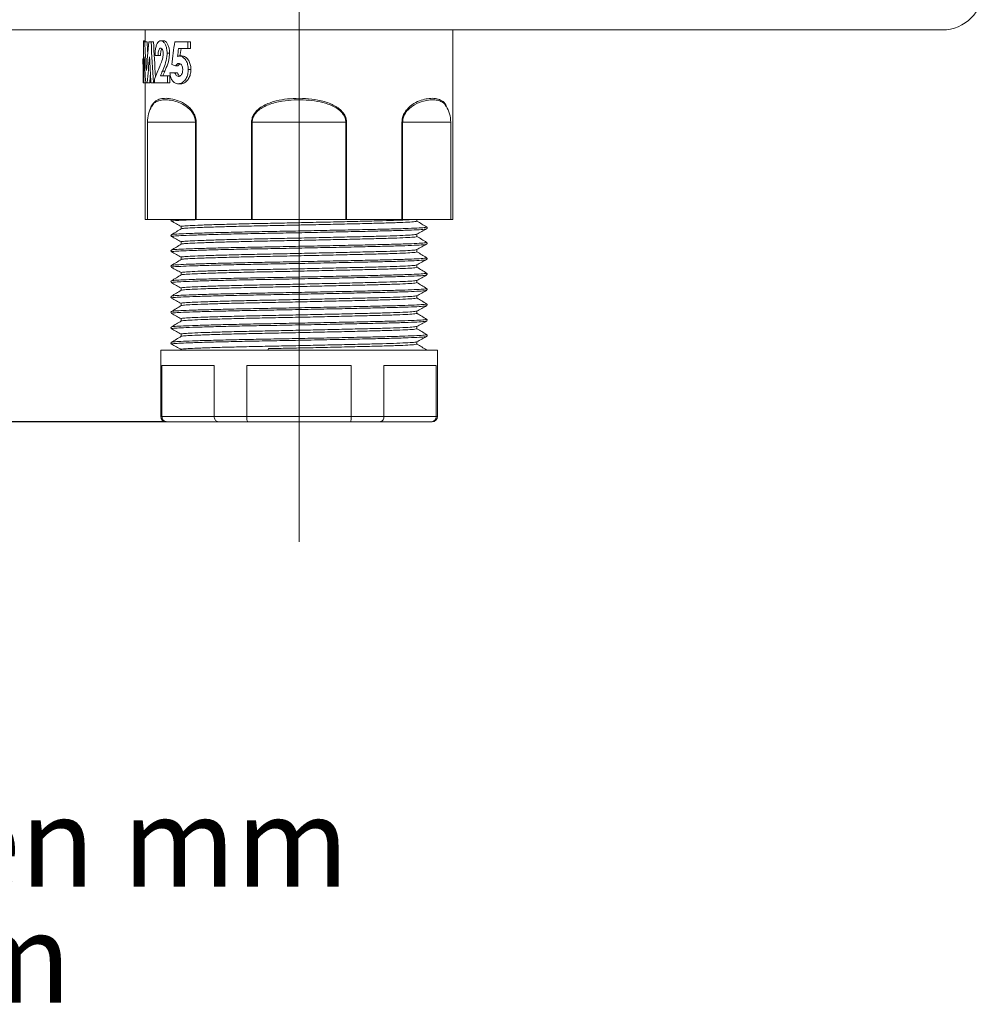
# Model space of a CAD drawing. Units: millimetres. Extents: x 15 to 494, y -328 to 220.
# Drawn here: x 109 to 203, y -328 to -232 of the extents above; entities that cross this region are included whole.
import ezdxf

# ---------------------------------------------------------------- set-up
doc = ezdxf.new("R2010")
doc.units = ezdxf.units.MM
doc.header["$PDSIZE"] = -1
doc.layers.add('COTES', color=10, linetype='Continuous')
doc.styles.add('SLDTEXTSTYLE0', font='TXT', dxfattribs={"width": 0.75})
doc.dimstyles.new('SLDDIMSTYLE0', dxfattribs={"dimtxt": 3, "dimasz": 3, "dimexe": 0, "dimexo": 0.0625, "dimgap": 0.75, "dimtad": 1, "dimtoh": 1, "dimdec": 0, "dimlfac": 2.5, "dimrnd": 1e-09, "dimzin": 12, "dimdsep": 46, "dimtxsty": 'SLDTEXTSTYLE0', "dimsah": 1, "dimcen": 0.09, "dimadec": 0, "dimazin": 0, "dimtfac": 1, "dimtofl": 0, "dimtmove": 0, "dimatfit": 3, "dimfxl": 0, "dimtolj": 1, "dimtzin": 12, "dimarcsym": 0})

# ---------------------------------------------------------------- blocks, each defined once
blk = doc.blocks.new('SW_NOTE_1')
at = {"color": 0, "linetype": 'Continuous', "lineweight": 0, "char_height": 3.5, "attachment_point": 1, "style": 'SLDTEXTSTYLE0'}
for s, insert in [('Nota: Unidades en mm', (0, 4.512)), ('Note: Units in mm ', (0, -0.014))]:
    blk.add_mtext(s, dxfattribs=dict(at, insert=insert))
blk = doc.blocks.new('*D7')
at = {"layer": 'COTES', "color": 0, "linetype": 'Continuous', "lineweight": -2}
for p, q in [((73.658, -232.845), (47.752, -232.845)), ((47.752, -240.345), (47.752, -263.595)), ((123.516, -271.095), (47.752, -271.095))]:
    blk.add_line(p, q, dxfattribs=at)
at = {"layer": 'COTES', "color": 0, "linetype": 'Continuous'}
for points in [[(46.502, -240.345), (49.002, -240.345), (47.752, -232.845)], [(46.502, -263.595), (49.002, -263.595), (47.752, -271.095)]]:
    blk.add_solid(points, dxfattribs=at)
at = {"layer": 'Defpoints', "color": 0, "linetype": 'Continuous'}
for p in [(73.721, -232.845), (47.752, -271.095), (123.578, -271.095)]:
    blk.add_point(p, dxfattribs=at)
at = {"layer": 'COTES', "color": 0, "linetype": 'Continuous', "lineweight": 0, "insert": (39.502, -248.325), "char_height": 7.5, "attachment_point": 2, "rotation": 90, "style": 'SLDTEXTSTYLE0'}
blk.add_mtext('\\A1;38', dxfattribs=at)
blk = doc.blocks.new('SW_CENTERMARKSYMBOL_0')
at = {"color": 0, "linetype": 'Continuous', "lineweight": 0}
blk.add_line((0, -2), (0, -46.691), dxfattribs=at)

msp = doc.modelspace()

# ---------------------------------------------------------------- linework, layer by layer
at = {"color": 7, "linetype": 'Continuous', "lineweight": 15}
for p, q in [((73.721, -232.845), (199.221, -232.845)), ((121.471, -233.901), (121.296, -233.901)), ((121.296, -234.814), (121.296, -233.901)), ((121.412, -234.004), (121.31, -234.004)), ((121.651, -234.004), (121.412, -234.004)), ((122.035, -234.004), (121.814, -234.004)), ((122.27, -234.004), (122.035, -234.004)), ((123.224, -233.901), (122.986, -233.901)), ((125.621, -234.004), (124.341, -234.004)), ((125.621, -234.671), (125.621, -234.004)), ((125.88, -234.004), (125.621, -234.004)), ((125.88, -234.004), (125.88, -234.671)), ((122.422, -235.337), (122.717, -235.337)), ((122.953, -235.337), (122.717, -235.337)), ((123.839, -235.101), (123.599, -235.101)), ((124.714, -234.671), (125.621, -234.671)), ((125.026, -235.389), (124.776, -235.389)), ((125.88, -234.671), (125.621, -234.671)), ((121.221, -235.68), (121.23, -235.68)), ((121.23, -236.18), (121.221, -236.18)), ((121.23, -235.68), (121.23, -236.18)), ((121.282, -235.68), (121.23, -235.68)), ((121.274, -236.18), (121.23, -236.18)), ((124.674, -236.362), (124.427, -236.362)), ((121.269, -236.517), (121.263, -236.517)), ((121.263, -236.94), (121.263, -236.517)), ((123.627, -237.337), (122.942, -237.337)), ((123.38, -236.859), (123.142, -236.859)), ((123.627, -238.004), (123.627, -237.337)), ((123.868, -237.337), (123.627, -237.337)), ((124.358, -237.03), (123.859, -237.03)), ((123.868, -237.337), (123.868, -238.004)), ((124.605, -237.03), (124.358, -237.03)), ((125.92, -236.715), (125.66, -236.715)), ((121.251, -238.004), (121.316, -238.004)), ((121.512, -238.004), (121.316, -238.004)), ((121.512, -238.004), (121.666, -238.004)), ((121.902, -238.004), (121.666, -238.004)), ((122.019, -238.004), (122.267, -238.004)), ((122.382, -238.004), (122.267, -238.004)), ((122.382, -237.64), (122.382, -238.004)), ((122.382, -238.004), (123.627, -238.004)), ((123.868, -238.004), (123.627, -238.004)), ((124.941, -238.106), (124.692, -238.106)), ((121.676, -241.845), (126.367, -241.845)), ((126.367, -241.845), (126.435, -241.845)), ((126.367, -251.345), (126.367, -241.845)), ((126.435, -241.845), (126.435, -251.345)), ((131.903, -241.845), (131.834, -241.845)), ((131.834, -251.345), (131.834, -241.845)), ((131.903, -241.845), (141.039, -241.845)), ((131.903, -241.845), (131.903, -251.345)), ((141.039, -251.345), (141.039, -241.845)), ((141.039, -241.845), (141.107, -241.845)), ((141.107, -241.845), (141.107, -251.345)), ((146.506, -251.345), (146.506, -241.845)), ((146.574, -241.845), (146.506, -241.845)), ((146.574, -241.845), (146.574, -251.345)), ((146.574, -241.845), (151.265, -241.845)), ((121.798, -251.345), (121.471, -251.345)), ((121.676, -251.345), (126.367, -251.345)), ((121.676, -251.345), (121.799, -251.345)), ((121.802, -251.345), (121.798, -251.345)), ((121.802, -251.345), (121.799, -251.345)), ((126.435, -251.345), (126.367, -251.345)), ((131.834, -251.345), (126.435, -251.345)), ((131.903, -251.345), (131.834, -251.345)), ((131.903, -251.345), (141.039, -251.345)), ((141.107, -251.345), (141.039, -251.345)), ((146.506, -251.345), (141.107, -251.345)), ((146.574, -251.345), (146.506, -251.345)), ((146.574, -251.345), (151.265, -251.345)), ((151.143, -251.345), (151.139, -251.345)), ((151.142, -251.345), (151.139, -251.345)), ((151.142, -251.345), (151.265, -251.345)), ((151.471, -251.345), (151.143, -251.345)), ((122.971, -264.095), (149.971, -264.095)), ((133.423, -264.095), (133.481, -263.952)), ((128.195, -265.595), (123.096, -265.595)), ((123.096, -270.595), (123.096, -265.595)), ((128.195, -265.595), (128.195, -270.595)), ((141.57, -265.595), (131.372, -265.595)), ((131.372, -270.595), (131.372, -265.595)), ((141.57, -265.595), (141.57, -270.595)), ((149.845, -265.595), (144.746, -265.595)), ((144.746, -270.595), (144.746, -265.595)), ((149.845, -265.595), (149.845, -270.595)), ((122.971, -270.595), (123.096, -270.595)), ((123.096, -270.595), (128.195, -270.595)), ((128.195, -270.595), (131.372, -270.595)), ((131.372, -270.595), (141.57, -270.595)), ((141.57, -270.595), (144.746, -270.595)), ((144.746, -270.595), (149.845, -270.595)), ((149.845, -270.595), (149.971, -270.595)), ((123.578, -271.095), (123.471, -271.095)), ((128.578, -271.095), (123.578, -271.095)), ((131.471, -271.095), (128.578, -271.095)), ((141.471, -271.095), (131.471, -271.095)), ((144.363, -271.095), (141.471, -271.095)), ((149.363, -271.095), (144.363, -271.095)), ((149.471, -271.095), (149.363, -271.095))]:
    msp.add_line(p, q, dxfattribs=at)
for centre, radius, start, end in [((199.221, -228.845), 4, 270, 0), ((124.676, -241.845), 3, 148.89424, 180), ((148.265, -241.845), 3, 0, 31.02331), ((123.471, -270.595), 0.5, 180, 270), ((149.471, -270.595), 0.5, 270, 0)]:
    msp.add_arc(centre, radius, start, end, dxfattribs=at)
for centre, major_axis, ratio, start_param, end_param in [((136.471, -212.496), (5.35, 90.302), 0.158145, 1.820643, 1.866524), ((136.471, -242.829), (-5.748, 46.588), 0.303199, 1.342955, 1.403586), ((136.471, -230.801), (5.756, 46.262), 0.305264, 1.678003, 1.738579), ((136.471, -242.829), (-5.654, 45.824), 0.303199, 1.339741, 1.364924), ((136.471, -235.88), (-5.35, 90.195), 0.158331, 1.540607, 1.584957), ((136.471, -235.88), (-5.262, 88.716), 0.158331, 1.54026, 1.578668), ((136.471, -255.418), (5.429, 71.955), 0.19805, 1.283601, 1.315752), ((136.471, -216.787), (5.35, 90.378), 0.158013, 1.788451, 1.817112), ((136.471, -245.113), (-5.749, 46.56), 0.303375, 1.325055, 1.380185), ((136.471, -233.063), (5.755, 46.29), 0.305086, 1.660845, 1.715565), ((136.471, -240.179), (-5.35, 90.209), 0.158308, 1.509272, 1.537299), ((136.471, -259.392), (5.418, 73.818), 0.193109, 1.243505, 1.254358), ((136.471, -259.392), (5.33, 72.608), 0.193109, 1.237576, 1.248632), ((136.471, -238.35), (11.708, 14.034), 0.696277, 1.975328, 2.053273), ((136.471, -235.29), (15.248, -1.254), 0.214223, 3.778269, 3.819624), ((136.471, -233.063), (5.661, 45.531), 0.305086, 1.698299, 1.717353), ((136.471, -239.614), (10.746, 15.863), 0.682138, 1.845318, 1.872982), ((136.471, -239.614), (10.57, 15.603), 0.682138, 1.842656, 1.870791)]:
    msp.add_ellipse(centre, major_axis=major_axis, ratio=ratio, start_param=start_param, end_param=end_param, dxfattribs=at)
for points in [[(121.471, -232.845), (121.471, -234.004)], [(151.471, -251.345), (151.471, -232.845)], [(121.221, -235.68), (121.221, -236.18)], [(121.471, -238.004), (121.471, -251.345)], [(122.19, -240.187), (122.129, -240.308)], [(150.809, -240.317), (150.732, -240.179)], [(150.927, -240.482), (150.956, -240.543)], [(121.676, -241.845), (121.676, -251.345)], [(151.265, -251.345), (151.265, -241.845)], [(124.048, -251.516), (124.068, -251.52)], [(147.971, -251.512), (147.971, -251.345)], [(124.971, -252.033), (124.971, -252.258)], [(147.971, -253.012), (147.971, -252.788)], [(148.892, -252.266), (148.871, -252.27)], [(148.888, -252.081), (148.905, -252.084)], [(124.054, -252.831), (124.036, -252.834)], [(124.048, -253.016), (124.071, -253.021)], [(124.971, -253.533), (124.971, -253.758)], [(148.885, -253.581), (148.905, -253.584)], [(124.056, -254.331), (124.036, -254.334)], [(124.048, -254.516), (124.071, -254.521)], [(147.971, -254.512), (147.971, -254.288)], [(148.89, -253.767), (148.873, -253.77)], [(124.971, -255.033), (124.971, -255.258)], [(148.891, -255.266), (148.872, -255.27)], [(148.885, -255.081), (148.905, -255.084)], [(124.055, -255.831), (124.036, -255.834)], [(124.048, -256.016), (124.069, -256.02)], [(124.971, -256.533), (124.971, -256.758)], [(147.971, -256.012), (147.971, -255.788)], [(148.887, -256.581), (148.905, -256.584)], [(124.053, -257.331), (124.036, -257.334)], [(124.048, -257.516), (124.068, -257.52)], [(147.971, -257.512), (147.971, -257.288)], [(148.89, -256.767), (148.87, -256.771)], [(124.971, -258.033), (124.971, -258.258)], [(148.89, -258.267), (148.871, -258.27)], [(148.889, -258.081), (148.905, -258.084)], [(124.053, -258.831), (124.036, -258.834)], [(124.049, -259.016), (124.071, -259.021)], [(147.971, -259.012), (147.971, -258.788)], [(124.055, -260.331), (124.036, -260.334)], [(124.971, -259.533), (124.971, -259.758)], [(147.971, -260.512), (147.971, -260.288)], [(148.89, -259.767), (148.873, -259.77)], [(148.887, -259.581), (148.905, -259.584)], [(124.048, -260.516), (124.071, -260.521)], [(124.971, -261.033), (124.971, -261.258)], [(148.89, -261.267), (148.872, -261.27)], [(148.885, -261.081), (148.905, -261.084)], [(124.056, -261.831), (124.036, -261.834)], [(124.05, -262.016), (124.069, -262.02)], [(147.971, -262.012), (147.971, -261.788)], [(124.055, -263.331), (124.036, -263.334)], [(124.971, -262.533), (124.971, -262.758)], [(147.971, -263.512), (147.971, -263.288)], [(148.89, -262.767), (148.87, -262.771)], [(148.886, -262.581), (148.905, -262.584)], [(122.971, -264.095), (122.971, -270.595)], [(124.048, -263.516), (124.068, -263.52)], [(149.971, -270.595), (149.971, -264.095)]]:
    msp.add_open_spline(points, degree=1, dxfattribs=at)
for points, knots in [([(122.986, -233.901), (122.914, -233.914), (122.781, -233.937), (122.622, -234.155), (122.509, -234.466), (122.439, -234.874), (122.428, -235.178), (122.422, -235.337)], [0, 0, 0, 0, 0.214745, 0.397816, 0.580417, 0.780546, 1, 1, 1, 1]), ([(123.599, -235.101), (123.589, -234.955), (123.57, -234.663), (123.451, -234.298), (123.295, -234.042), (123.133, -233.916), (123.031, -233.906), (122.986, -233.901)], [0, 0, 0, 0, 0.230485, 0.461184, 0.656983, 0.852585, 1, 1, 1, 1]), ([(123.224, -233.901), (123.296, -233.914), (123.43, -233.937), (123.612, -234.147), (123.742, -234.442), (123.825, -234.771), (123.835, -235.001), (123.839, -235.101)], [0, 0, 0, 0, 0.239287, 0.438244, 0.637279, 0.841728, 1, 1, 1, 1]), ([(122.717, -235.337), (122.721, -235.229), (122.729, -235.047), (122.779, -234.828), (122.839, -234.696), (122.904, -234.628), (122.947, -234.622), (122.967, -234.619)], [0, 0, 0, 0, 0.320719, 0.537409, 0.721747, 0.872519, 1, 1, 1, 1]), ([(123.221, -235.151), (123.21, -235.286), (123.179, -235.653), (123.023, -236.041), (122.915, -236.295), (122.879, -236.38)], [0, 0, 0, 0, 0.279654, 0.760852, 1, 1, 1, 1]), ([(123.094, -234.691), (123.081, -234.707), (123.04, -234.757), (122.99, -234.918), (122.96, -235.127), (122.955, -235.275), (122.953, -235.337)], [0, 0, 0, 0, 0.132411, 0.410764, 0.754185, 1, 1, 1, 1]), ([(122.967, -234.619), (123.004, -234.627), (123.069, -234.64), (123.147, -234.755), (123.197, -234.892), (123.219, -235.033), (123.221, -235.12), (123.221, -235.151)], [0, 0, 0, 0, 0.280161, 0.484067, 0.687801, 0.887741, 1, 1, 1, 1]), ([(123.142, -236.859), (123.231, -236.65), (123.409, -236.229), (123.577, -235.611), (123.594, -235.217), (123.599, -235.101)], [0, 0, 0, 0, 0.411256, 0.827425, 1, 1, 1, 1]), ([(123.839, -235.101), (123.823, -235.317), (123.783, -235.84), (123.573, -236.406), (123.427, -236.748), (123.38, -236.859)], [0, 0, 0, 0, 0.322689, 0.780113, 1, 1, 1, 1]), ([(124.776, -235.389), (124.748, -235.391), (124.706, -235.394), (124.65, -235.41), (124.623, -235.421), (124.61, -235.427)], [0, 0, 0, 0, 0.49573, 0.747341, 1, 1, 1, 1]), ([(125.66, -236.715), (125.65, -236.545), (125.632, -236.236), (125.469, -235.844), (125.249, -235.56), (125.004, -235.407), (124.842, -235.394), (124.776, -235.389)], [0, 0, 0, 0, 0.243043, 0.441988, 0.640399, 0.853171, 1, 1, 1, 1]), ([(125.026, -235.389), (125.146, -235.406), (125.373, -235.44), (125.657, -235.732), (125.844, -236.095), (125.913, -236.44), (125.918, -236.647), (125.92, -236.715)], [0, 0, 0, 0, 0.260666, 0.494894, 0.702039, 0.902056, 1, 1, 1, 1]), ([(124.427, -236.362), (124.452, -236.322), (124.515, -236.222), (124.623, -236.122), (124.708, -236.111), (124.739, -236.106)], [0, 0, 0, 0, 0.300863, 0.746559, 1, 1, 1, 1]), ([(124.876, -236.145), (124.866, -236.148), (124.803, -236.167), (124.738, -236.26), (124.687, -236.341), (124.674, -236.362)], [0, 0, 0, 0, 0.118214, 0.766902, 1, 1, 1, 1]), ([(124.739, -236.106), (124.786, -236.113), (124.876, -236.127), (124.989, -236.243), (125.074, -236.397), (125.118, -236.571), (125.122, -236.69), (125.123, -236.74)], [0, 0, 0, 0, 0.2235167, 0.4335823, 0.6287868, 0.8450962, 1, 1, 1, 1]), ([(123.859, -237.03), (123.888, -237.192), (123.942, -237.492), (124.126, -237.831), (124.355, -238.043), (124.555, -238.102), (124.67, -238.106), (124.692, -238.106)], [0, 0, 0, 0, 0.2659031, 0.4900029, 0.7135835, 0.946917, 1, 1, 1, 1]), ([(124.719, -237.389), (124.662, -237.379), (124.561, -237.361), (124.441, -237.23), (124.385, -237.109), (124.362, -237.039), (124.358, -237.03)], [0, 0, 0, 0, 0.3745996, 0.6642251, 0.9532466, 1, 1, 1, 1]), ([(124.605, -237.03), (124.632, -237.099), (124.683, -237.226), (124.774, -237.33), (124.828, -237.347), (124.84, -237.351)], [0, 0, 0, 0, 0.484, 0.895661, 1, 1, 1, 1]), ([(124.692, -238.106), (124.827, -238.083), (125.079, -238.04), (125.392, -237.701), (125.598, -237.293), (125.656, -236.939), (125.66, -236.75), (125.66, -236.715)], [0, 0, 0, 0, 0.280152, 0.523155, 0.744363, 0.95172, 1, 1, 1, 1]), ([(125.123, -236.74), (125.117, -236.833), (125.108, -236.993), (125.023, -237.187), (124.919, -237.32), (124.81, -237.383), (124.742, -237.387), (124.719, -237.389)], [0, 0, 0, 0, 0.276812, 0.477708, 0.6777, 0.894182, 1, 1, 1, 1]), ([(125.92, -236.715), (125.91, -236.875), (125.89, -237.197), (125.708, -237.602), (125.458, -237.918), (125.188, -238.087), (125.009, -238.101), (124.941, -238.106)], [0, 0, 0, 0, 0.214051, 0.430089, 0.625678, 0.858828, 1, 1, 1, 1]), ([(121.951, -240.649), (121.964, -240.594), (122.048, -240.241), (122.298, -239.92), (122.708, -239.63), (123.204, -239.516), (123.797, -239.515), (124.507, -239.664), (125.258, -239.986), (125.885, -240.485), (126.251, -241.022), (126.412, -241.459), (126.428, -241.735), (126.435, -241.845)], [0, 0, 0, 0, 0.023341, 0.148366, 0.260254, 0.372345, 0.492945, 0.613472, 0.747856, 0.857345, 0.917459, 0.966902, 1, 1, 1, 1]), ([(126.367, -241.845), (126.356, -241.708), (126.333, -241.435), (126.141, -240.994), (125.73, -240.475), (125.101, -240.061), (124.407, -239.793), (123.765, -239.668), (123.174, -239.651), (122.644, -239.795), (122.314, -239.935), (122.197, -240.172), (122.19, -240.187)], [0, 0, 0, 0, 0.046971, 0.093695, 0.172141, 0.307549, 0.431439, 0.558501, 0.693429, 0.830953, 0.989687, 1, 1, 1, 1]), ([(131.834, -241.845), (131.849, -241.694), (131.881, -241.392), (132.149, -240.907), (132.73, -240.346), (133.665, -239.908), (134.786, -239.633), (135.928, -239.515), (137.108, -239.515), (138.35, -239.664), (139.512, -239.986), (140.388, -240.485), (140.871, -241.022), (141.078, -241.459), (141.099, -241.735), (141.107, -241.845)], [0, 0, 0, 0, 0.039658, 0.079118, 0.144243, 0.253791, 0.351829, 0.450043, 0.555714, 0.661321, 0.779069, 0.875004, 0.927677, 0.970999, 1, 1, 1, 1]), ([(141.039, -241.845), (141.025, -241.708), (140.996, -241.435), (140.752, -240.994), (140.214, -240.475), (139.335, -240.06), (138.258, -239.794), (137.147, -239.667), (135.985, -239.656), (134.74, -239.776), (133.558, -240.066), (132.662, -240.528), (132.169, -241.026), (131.94, -241.443), (131.914, -241.722), (131.903, -241.845)], [0, 0, 0, 0, 0.036773, 0.073353, 0.134768, 0.240779, 0.337771, 0.437248, 0.542882, 0.650549, 0.774821, 0.873761, 0.924804, 0.966969, 1, 1, 1, 1]), ([(146.506, -241.845), (146.519, -241.694), (146.543, -241.392), (146.751, -240.907), (147.187, -240.346), (147.842, -239.908), (148.547, -239.633), (149.194, -239.515), (149.782, -239.513), (150.311, -239.672), (150.703, -239.935), (150.866, -240.332), (150.927, -240.482)], [0, 0, 0, 0, 0.046615, 0.092998, 0.169548, 0.298315, 0.413551, 0.528996, 0.653205, 0.777338, 0.915744, 1, 1, 1, 1]), ([(150.732, -240.179), (150.714, -240.146), (150.609, -239.947), (150.316, -239.809), (149.854, -239.663), (149.279, -239.657), (148.574, -239.776), (147.81, -240.066), (147.162, -240.528), (146.784, -241.026), (146.604, -241.443), (146.583, -241.722), (146.574, -241.845)], [0, 0, 0, 0, 0.024441, 0.149071, 0.276893, 0.412628, 0.550974, 0.710657, 0.83779, 0.903377, 0.957557, 1, 1, 1, 1]), ([(127.077, -251.345), (126.736, -251.355), (125.859, -251.382), (124.892, -251.423), (124.217, -251.465), (123.946, -251.496), (124.039, -251.514), (124.048, -251.516)], [0, 0, 0, 0, 0.171812, 0.441963, 0.703349, 0.970588, 1, 1, 1, 1]), ([(124.025, -251.331), (124, -251.357), (123.943, -251.416), (123.999, -251.483), (124.03, -251.52)], [0, 0, 0, 0, 0.4465382, 1, 1, 1, 1]), ([(124.03, -251.52), (124.188, -251.607), (124.501, -251.78), (124.815, -251.952), (124.971, -252.038)], [0, 0, 0, 0, 0.504095, 1, 1, 1, 1]), ([(124.977, -252.033), (124.975, -252.033), (124.901, -252.016), (125.159, -251.986), (125.768, -251.945), (126.839, -251.897), (128.293, -251.848), (130.076, -251.798), (132.074, -251.751), (134.214, -251.709), (136.451, -251.664), (138.73, -251.614), (140.934, -251.564), (142.935, -251.516), (144.664, -251.473), (146.075, -251.429), (147.09, -251.386), (147.426, -251.357), (147.567, -251.345)], [0, 0, 0, 0, 0.001964, 0.069147, 0.134859, 0.202774, 0.272048, 0.341323, 0.409238, 0.474949, 0.542132, 0.6111, 0.680529, 0.749041, 0.815366, 0.881691, 0.950203, 1, 1, 1, 1]), ([(125.006, -252.254), (125.046, -252.241), (125.131, -252.213), (125.774, -252.174), (126.819, -252.127), (128.275, -252.077), (130.054, -252.028), (132.05, -251.98), (134.188, -251.939), (136.424, -251.893), (138.704, -251.844), (140.91, -251.794), (142.913, -251.746), (144.642, -251.702), (146.071, -251.659), (147.146, -251.611), (147.842, -251.561), (147.926, -251.528), (147.967, -251.512)], [0, 0, 0, 0, 0.052521, 0.113663, 0.176857, 0.241314, 0.305772, 0.368965, 0.430108, 0.49262, 0.556792, 0.621394, 0.685143, 0.746856, 0.808569, 0.872318, 0.936919, 1, 1, 1, 1]), ([(148.916, -252.081), (148.757, -251.985), (148.442, -251.794), (148.127, -251.603), (147.971, -251.508)], [0, 0, 0, 0, 0.503496, 1, 1, 1, 1]), ([(148.871, -252.27), (148.833, -252.283), (148.748, -252.313), (148.03, -252.36), (146.873, -252.408), (145.328, -252.451), (143.458, -252.495), (141.291, -252.543), (138.904, -252.593), (136.437, -252.642), (134.017, -252.688), (131.7, -252.729), (129.539, -252.777), (127.61, -252.826), (126.038, -252.876), (124.882, -252.923), (124.219, -252.965), (123.946, -252.996), (124.039, -253.014), (124.048, -253.016)], [0, 0, 0, 0, 0.051026, 0.115301, 0.178729, 0.24013, 0.301532, 0.364959, 0.429234, 0.493083, 0.555279, 0.616113, 0.678987, 0.74312, 0.807252, 0.870126, 0.93096, 0.993156, 1, 1, 1, 1]), ([(124.978, -252.254), (124.819, -252.35), (124.502, -252.542), (124.184, -252.735), (124.025, -252.831)], [0, 0, 0, 0, 0.499986, 1, 1, 1, 1]), ([(148.905, -252.084), (148.911, -252.085), (149.005, -252.102), (148.734, -252.137), (148.049, -252.186), (146.869, -252.235), (145.329, -252.278), (143.457, -252.322), (141.289, -252.37), (138.901, -252.42), (136.433, -252.469), (134.012, -252.515), (131.696, -252.556), (129.534, -252.604), (127.607, -252.653), (126.028, -252.703), (124.894, -252.75), (124.192, -252.79), (124.098, -252.818), (124.054, -252.831)], [0, 0, 0, 0, 0.0043545, 0.068115, 0.1323016, 0.1956415, 0.2569587, 0.318276, 0.3816159, 0.4458025, 0.509563, 0.5716736, 0.632424, 0.6952117, 0.7592556, 0.8232995, 0.8860872, 0.9468376, 1, 1, 1, 1]), ([(147.962, -252.792), (148.12, -252.705), (148.437, -252.531), (148.753, -252.357), (148.911, -252.27)], [0, 0, 0, 0, 0.499981, 1, 1, 1, 1]), ([(148.911, -252.27), (148.941, -252.237), (148.999, -252.173), (148.942, -252.111), (148.916, -252.081)], [0, 0, 0, 0, 0.5290052, 1, 1, 1, 1]), ([(124.025, -252.831), (124, -252.857), (123.943, -252.916), (123.999, -252.983), (124.03, -253.02)], [0, 0, 0, 0, 0.446392, 1, 1, 1, 1]), ([(124.031, -253.02), (124.189, -253.107), (124.502, -253.28), (124.815, -253.452), (124.971, -253.538)], [0, 0, 0, 0, 0.504568, 1, 1, 1, 1]), ([(148.905, -253.584), (148.911, -253.585), (149.005, -253.602), (148.734, -253.637), (148.049, -253.686), (146.869, -253.735), (145.329, -253.778), (143.457, -253.822), (141.289, -253.87), (138.901, -253.92), (136.433, -253.969), (134.012, -254.015), (131.696, -254.056), (129.534, -254.104), (127.607, -254.153), (126.028, -254.203), (124.894, -254.25), (124.193, -254.29), (124.1, -254.318), (124.056, -254.331)], [0, 0, 0, 0, 0.004355, 0.068143, 0.132357, 0.195724, 0.257067, 0.31841, 0.381777, 0.445991, 0.509779, 0.571916, 0.632692, 0.695507, 0.759578, 0.823649, 0.886464, 0.94724, 1, 1, 1, 1]), ([(124.977, -253.533), (124.975, -253.533), (124.901, -253.516), (125.159, -253.486), (125.768, -253.445), (126.839, -253.397), (128.293, -253.348), (130.076, -253.298), (132.074, -253.251), (134.214, -253.209), (136.451, -253.164), (138.73, -253.114), (140.934, -253.064), (142.935, -253.016), (144.661, -252.973), (146.087, -252.929), (147.153, -252.881), (147.812, -252.834), (147.889, -252.805), (147.923, -252.793)], [0, 0, 0, 0, 0.00183, 0.064411, 0.125622, 0.188886, 0.253416, 0.317946, 0.381209, 0.44242, 0.505002, 0.569246, 0.63392, 0.69774, 0.759522, 0.821304, 0.885124, 0.949798, 1, 1, 1, 1]), ([(125.008, -253.754), (125.047, -253.741), (125.132, -253.713), (125.774, -253.674), (126.819, -253.627), (128.275, -253.577), (130.054, -253.528), (132.05, -253.48), (134.188, -253.439), (136.424, -253.393), (138.704, -253.344), (140.91, -253.294), (142.913, -253.246), (144.642, -253.202), (146.071, -253.159), (147.146, -253.111), (147.842, -253.061), (147.926, -253.028), (147.967, -253.012)], [0, 0, 0, 0, 0.052072, 0.113244, 0.176467, 0.240955, 0.305443, 0.368667, 0.429838, 0.492379, 0.556582, 0.621214, 0.684994, 0.746736, 0.808478, 0.872258, 0.93689, 1, 1, 1, 1]), ([(148.915, -253.58), (148.757, -253.484), (148.442, -253.294), (148.127, -253.103), (147.971, -253.008)], [0, 0, 0, 0, 0.50394, 1, 1, 1, 1]), ([(148.911, -253.77), (148.938, -253.745), (148.997, -253.692), (148.944, -253.62), (148.916, -253.581)], [0, 0, 0, 0, 0.468102, 1, 1, 1, 1]), ([(148.873, -253.77), (148.835, -253.783), (148.749, -253.813), (148.03, -253.86), (146.873, -253.908), (145.328, -253.951), (143.458, -253.995), (141.291, -254.043), (138.904, -254.093), (136.437, -254.142), (134.017, -254.188), (131.7, -254.229), (129.539, -254.277), (127.61, -254.326), (126.038, -254.376), (124.882, -254.423), (124.219, -254.465), (123.946, -254.496), (124.039, -254.514), (124.048, -254.516)], [0, 0, 0, 0, 0.051465, 0.11571, 0.179108, 0.240481, 0.301854, 0.365252, 0.429497, 0.493316, 0.555483, 0.616289, 0.679134, 0.743236, 0.807338, 0.870183, 0.930989, 0.993156, 1, 1, 1, 1]), ([(124.025, -254.331), (124, -254.357), (123.943, -254.416), (123.999, -254.483), (124.03, -254.52)], [0, 0, 0, 0, 0.446497, 1, 1, 1, 1]), ([(124.978, -253.754), (124.819, -253.85), (124.502, -254.042), (124.185, -254.234), (124.026, -254.33)], [0, 0, 0, 0, 0.499985, 1, 1, 1, 1]), ([(124.031, -254.52), (124.189, -254.607), (124.502, -254.78), (124.815, -254.952), (124.971, -255.038)], [0, 0, 0, 0, 0.504643, 1, 1, 1, 1]), ([(124.977, -255.033), (124.975, -255.033), (124.901, -255.016), (125.159, -254.986), (125.768, -254.945), (126.839, -254.897), (128.293, -254.848), (130.076, -254.798), (132.074, -254.751), (134.214, -254.709), (136.451, -254.664), (138.73, -254.614), (140.934, -254.564), (142.935, -254.516), (144.661, -254.473), (146.087, -254.429), (147.153, -254.381), (147.813, -254.334), (147.891, -254.305), (147.925, -254.292)], [0, 0, 0, 0, 0.001829, 0.06438, 0.125562, 0.188795, 0.253294, 0.317792, 0.381026, 0.442207, 0.504759, 0.568972, 0.633614, 0.697404, 0.759156, 0.820908, 0.884698, 0.94934, 1, 1, 1, 1]), ([(125.007, -255.254), (125.046, -255.241), (125.131, -255.213), (125.774, -255.174), (126.819, -255.127), (128.275, -255.077), (130.054, -255.028), (132.05, -254.98), (134.188, -254.939), (136.424, -254.893), (138.704, -254.844), (140.91, -254.794), (142.913, -254.746), (144.642, -254.702), (146.071, -254.659), (147.146, -254.611), (147.842, -254.561), (147.926, -254.528), (147.967, -254.512)], [0, 0, 0, 0, 0.052303, 0.11346, 0.176667, 0.24114, 0.305613, 0.36882, 0.429977, 0.492503, 0.55669, 0.621307, 0.68507, 0.746798, 0.808525, 0.872289, 0.936905, 1, 1, 1, 1]), ([(147.963, -254.292), (148.121, -254.205), (148.437, -254.031), (148.753, -253.857), (148.912, -253.77)], [0, 0, 0, 0, 0.499981, 1, 1, 1, 1]), ([(148.915, -255.08), (148.757, -254.984), (148.442, -254.794), (148.127, -254.603), (147.971, -254.508)], [0, 0, 0, 0, 0.5039509, 1, 1, 1, 1]), ([(148.872, -255.27), (148.834, -255.283), (148.748, -255.313), (148.03, -255.36), (146.873, -255.408), (145.328, -255.451), (143.458, -255.495), (141.291, -255.543), (138.904, -255.593), (136.437, -255.642), (134.017, -255.688), (131.7, -255.729), (129.539, -255.777), (127.61, -255.826), (126.038, -255.876), (124.882, -255.923), (124.219, -255.965), (123.946, -255.996), (124.039, -256.014), (124.048, -256.016)], [0, 0, 0, 0, 0.051177, 0.115442, 0.178859, 0.240252, 0.301644, 0.365061, 0.429326, 0.493164, 0.555351, 0.616176, 0.67904, 0.743162, 0.807284, 0.870149, 0.930973, 0.99316, 1, 1, 1, 1]), ([(124.978, -255.254), (124.819, -255.35), (124.502, -255.542), (124.184, -255.734), (124.026, -255.831)], [0, 0, 0, 0, 0.499984, 1, 1, 1, 1]), ([(148.905, -255.084), (148.911, -255.085), (149.005, -255.102), (148.734, -255.137), (148.049, -255.186), (146.869, -255.235), (145.329, -255.278), (143.457, -255.322), (141.289, -255.37), (138.901, -255.42), (136.433, -255.469), (134.012, -255.515), (131.696, -255.556), (129.534, -255.604), (127.607, -255.653), (126.028, -255.703), (124.894, -255.75), (124.193, -255.79), (124.099, -255.818), (124.055, -255.831)], [0, 0, 0, 0, 0.004356, 0.068126, 0.132323, 0.195673, 0.256999, 0.318326, 0.381676, 0.445872, 0.509642, 0.571763, 0.632522, 0.69532, 0.759373, 0.823427, 0.886225, 0.946984, 1, 1, 1, 1]), ([(147.963, -255.792), (148.121, -255.705), (148.437, -255.531), (148.753, -255.357), (148.911, -255.27)], [0, 0, 0, 0, 0.499983, 1, 1, 1, 1]), ([(148.911, -255.27), (148.94, -255.242), (148.998, -255.185), (148.944, -255.116), (148.916, -255.081)], [0, 0, 0, 0, 0.4947662, 1, 1, 1, 1]), ([(124.025, -255.831), (124, -255.857), (123.943, -255.916), (123.999, -255.983), (124.03, -256.02)], [0, 0, 0, 0, 0.446372, 1, 1, 1, 1]), ([(124.03, -256.02), (124.188, -256.107), (124.502, -256.28), (124.815, -256.452), (124.971, -256.538)], [0, 0, 0, 0, 0.504282, 1, 1, 1, 1]), ([(148.905, -256.584), (148.911, -256.585), (149.005, -256.602), (148.734, -256.637), (148.049, -256.686), (146.869, -256.735), (145.329, -256.778), (143.457, -256.822), (141.289, -256.87), (138.901, -256.92), (136.433, -256.969), (134.012, -257.015), (131.696, -257.056), (129.534, -257.104), (127.607, -257.153), (126.028, -257.203), (124.894, -257.25), (124.191, -257.29), (124.097, -257.318), (124.053, -257.331)], [0, 0, 0, 0, 0.004352, 0.068092, 0.132258, 0.195577, 0.256875, 0.318172, 0.381492, 0.445658, 0.509398, 0.571489, 0.632219, 0.694987, 0.75901, 0.823034, 0.885801, 0.946532, 1, 1, 1, 1]), ([(124.977, -256.533), (124.975, -256.533), (124.901, -256.516), (125.159, -256.486), (125.768, -256.445), (126.839, -256.397), (128.293, -256.348), (130.076, -256.298), (132.074, -256.251), (134.214, -256.209), (136.451, -256.164), (138.73, -256.114), (140.934, -256.064), (142.935, -256.016), (144.661, -255.973), (146.087, -255.929), (147.153, -255.881), (147.812, -255.834), (147.89, -255.805), (147.924, -255.792)], [0, 0, 0, 0, 0.001829, 0.064396, 0.125593, 0.188842, 0.253357, 0.317872, 0.381121, 0.442318, 0.504885, 0.569114, 0.633773, 0.697578, 0.759346, 0.821114, 0.884919, 0.949578, 1, 1, 1, 1]), ([(125.005, -256.754), (125.045, -256.741), (125.13, -256.714), (125.774, -256.674), (126.819, -256.627), (128.275, -256.577), (130.054, -256.528), (132.05, -256.48), (134.188, -256.439), (136.424, -256.393), (138.704, -256.344), (140.91, -256.294), (142.913, -256.246), (144.642, -256.202), (146.071, -256.159), (147.146, -256.111), (147.842, -256.061), (147.926, -256.028), (147.967, -256.012)], [0, 0, 0, 0, 0.052769, 0.113896, 0.177072, 0.241513, 0.305954, 0.369131, 0.430257, 0.492753, 0.556908, 0.621493, 0.685225, 0.746922, 0.808619, 0.872351, 0.936936, 1, 1, 1, 1]), ([(148.916, -256.581), (148.757, -256.485), (148.442, -256.294), (148.127, -256.103), (147.971, -256.008)], [0, 0, 0, 0, 0.50367, 1, 1, 1, 1]), ([(148.911, -256.77), (148.938, -256.745), (148.997, -256.692), (148.944, -256.62), (148.916, -256.581)], [0, 0, 0, 0, 0.468076, 1, 1, 1, 1]), ([(148.87, -256.771), (148.832, -256.784), (148.747, -256.813), (148.029, -256.86), (146.873, -256.908), (145.328, -256.951), (143.458, -256.995), (141.291, -257.043), (138.904, -257.093), (136.437, -257.142), (134.017, -257.188), (131.7, -257.229), (129.539, -257.277), (127.61, -257.326), (126.038, -257.376), (124.882, -257.423), (124.219, -257.465), (123.946, -257.496), (124.039, -257.514), (124.048, -257.516)], [0, 0, 0, 0, 0.050723, 0.115019, 0.178466, 0.239887, 0.301308, 0.364755, 0.429051, 0.492919, 0.555135, 0.615989, 0.678883, 0.743035, 0.807187, 0.870081, 0.930935, 0.993151, 1, 1, 1, 1]), ([(124.025, -257.331), (124, -257.357), (123.943, -257.416), (123.999, -257.483), (124.03, -257.52)], [0, 0, 0, 0, 0.446463, 1, 1, 1, 1]), ([(124.977, -256.754), (124.819, -256.85), (124.501, -257.043), (124.184, -257.235), (124.025, -257.331)], [0, 0, 0, 0, 0.499984, 1, 1, 1, 1]), ([(124.03, -257.52), (124.188, -257.607), (124.501, -257.78), (124.815, -257.952), (124.971, -258.038)], [0, 0, 0, 0, 0.50409, 1, 1, 1, 1]), ([(124.977, -258.033), (124.975, -258.033), (124.901, -258.016), (125.159, -257.986), (125.768, -257.945), (126.839, -257.897), (128.293, -257.848), (130.076, -257.798), (132.074, -257.751), (134.214, -257.709), (136.451, -257.664), (138.73, -257.614), (140.934, -257.564), (142.935, -257.516), (144.661, -257.473), (146.087, -257.429), (147.153, -257.381), (147.811, -257.335), (147.889, -257.305), (147.922, -257.293)], [0, 0, 0, 0, 0.00183, 0.06443, 0.125659, 0.188941, 0.25349, 0.318038, 0.38132, 0.442549, 0.505149, 0.569412, 0.634104, 0.697943, 0.759743, 0.821543, 0.885382, 0.950074, 1, 1, 1, 1]), ([(125.005, -258.255), (125.045, -258.242), (125.13, -258.214), (125.774, -258.174), (126.819, -258.127), (128.275, -258.077), (130.054, -258.028), (132.05, -257.98), (134.188, -257.939), (136.424, -257.893), (138.704, -257.844), (140.91, -257.794), (142.913, -257.746), (144.642, -257.702), (146.071, -257.659), (147.146, -257.611), (147.842, -257.561), (147.926, -257.528), (147.967, -257.512)], [0, 0, 0, 0, 0.052871, 0.113991, 0.177161, 0.241595, 0.306029, 0.369199, 0.430319, 0.492807, 0.556956, 0.621534, 0.685259, 0.746949, 0.80864, 0.872365, 0.936943, 1, 1, 1, 1]), ([(147.962, -257.293), (148.12, -257.206), (148.436, -257.032), (148.752, -256.858), (148.91, -256.77)], [0, 0, 0, 0, 0.499982, 1, 1, 1, 1]), ([(148.916, -258.081), (148.758, -257.985), (148.442, -257.794), (148.127, -257.603), (147.971, -257.508)], [0, 0, 0, 0, 0.503431, 1, 1, 1, 1]), ([(148.871, -258.27), (148.833, -258.283), (148.747, -258.313), (148.03, -258.36), (146.873, -258.408), (145.328, -258.451), (143.458, -258.495), (141.291, -258.543), (138.904, -258.593), (136.437, -258.642), (134.017, -258.688), (131.7, -258.729), (129.539, -258.777), (127.61, -258.826), (126.038, -258.876), (124.882, -258.923), (124.219, -258.965), (123.946, -258.996), (124.039, -259.014), (124.049, -259.016)], [0, 0, 0, 0, 0.0509815, 0.1152395, 0.1786499, 0.2400354, 0.3014209, 0.3648312, 0.4290893, 0.4929206, 0.5551004, 0.6159184, 0.6787759, 0.7428911, 0.8070063, 0.8698638, 0.9306818, 0.9928616, 1, 1, 1, 1]), ([(124.977, -258.254), (124.818, -258.35), (124.501, -258.543), (124.184, -258.735), (124.025, -258.831)], [0, 0, 0, 0, 0.4999852, 1, 1, 1, 1]), ([(148.905, -258.084), (148.911, -258.085), (149.005, -258.102), (148.734, -258.137), (148.049, -258.186), (146.869, -258.235), (145.329, -258.278), (143.457, -258.322), (141.289, -258.37), (138.901, -258.42), (136.433, -258.469), (134.012, -258.515), (131.696, -258.556), (129.534, -258.604), (127.607, -258.653), (126.028, -258.703), (124.893, -258.75), (124.191, -258.79), (124.097, -258.818), (124.053, -258.831)], [0, 0, 0, 0, 0.004355, 0.06809, 0.132251, 0.195566, 0.256859, 0.318152, 0.381467, 0.445628, 0.509363, 0.571449, 0.632176, 0.694939, 0.758957, 0.822976, 0.885739, 0.946465, 1, 1, 1, 1]), ([(147.962, -258.793), (148.12, -258.705), (148.437, -258.531), (148.753, -258.357), (148.911, -258.27)], [0, 0, 0, 0, 0.499981, 1, 1, 1, 1]), ([(148.911, -258.27), (148.938, -258.245), (148.997, -258.192), (148.944, -258.12), (148.916, -258.081)], [0, 0, 0, 0, 0.468178, 1, 1, 1, 1]), ([(124.025, -258.831), (123.999, -258.861), (123.942, -258.925), (124, -258.987), (124.03, -259.02)], [0, 0, 0, 0, 0.4748896, 1, 1, 1, 1]), ([(124.03, -259.02), (124.189, -259.107), (124.502, -259.28), (124.815, -259.452), (124.971, -259.538)], [0, 0, 0, 0, 0.504545, 1, 1, 1, 1]), ([(124.977, -259.533), (124.975, -259.533), (124.901, -259.516), (125.159, -259.486), (125.768, -259.445), (126.839, -259.397), (128.293, -259.348), (130.076, -259.298), (132.074, -259.251), (134.214, -259.209), (136.451, -259.164), (138.73, -259.114), (140.934, -259.064), (142.935, -259.016), (144.661, -258.973), (146.087, -258.929), (147.153, -258.881), (147.812, -258.834), (147.889, -258.805), (147.923, -258.793)], [0, 0, 0, 0, 0.00183, 0.064413, 0.125626, 0.188892, 0.253424, 0.317956, 0.381221, 0.442434, 0.505018, 0.569264, 0.633939, 0.697762, 0.759546, 0.82133, 0.885152, 0.949828, 1, 1, 1, 1]), ([(125.007, -259.754), (125.046, -259.741), (125.131, -259.713), (125.774, -259.674), (126.819, -259.627), (128.275, -259.577), (130.054, -259.528), (132.05, -259.48), (134.188, -259.439), (136.424, -259.393), (138.704, -259.344), (140.91, -259.294), (142.913, -259.246), (144.642, -259.202), (146.071, -259.159), (147.146, -259.111), (147.842, -259.061), (147.926, -259.028), (147.967, -259.012)], [0, 0, 0, 0, 0.052323, 0.113478, 0.176685, 0.241156, 0.305627, 0.368834, 0.429989, 0.492514, 0.5567, 0.621315, 0.685077, 0.746803, 0.808529, 0.872291, 0.936906, 1, 1, 1, 1]), ([(148.916, -259.581), (148.757, -259.485), (148.442, -259.294), (148.127, -259.103), (147.971, -259.008)], [0, 0, 0, 0, 0.503575, 1, 1, 1, 1]), ([(148.873, -259.77), (148.835, -259.783), (148.749, -259.813), (148.03, -259.86), (146.873, -259.908), (145.328, -259.951), (143.458, -259.995), (141.291, -260.043), (138.904, -260.093), (136.437, -260.142), (134.017, -260.188), (131.7, -260.229), (129.539, -260.277), (127.61, -260.326), (126.038, -260.376), (124.882, -260.423), (124.219, -260.465), (123.946, -260.496), (124.039, -260.514), (124.048, -260.516)], [0, 0, 0, 0, 0.05145, 0.115696, 0.179095, 0.240469, 0.301843, 0.365242, 0.429488, 0.493308, 0.555476, 0.616283, 0.679129, 0.743232, 0.807336, 0.870181, 0.930988, 0.993157, 1, 1, 1, 1]), ([(124.025, -260.331), (124, -260.357), (123.943, -260.416), (123.999, -260.483), (124.03, -260.52)], [0, 0, 0, 0, 0.446434, 1, 1, 1, 1]), ([(124.978, -259.754), (124.819, -259.85), (124.502, -260.042), (124.184, -260.234), (124.026, -260.331)], [0, 0, 0, 0, 0.4999861, 1, 1, 1, 1]), ([(148.905, -259.584), (148.911, -259.585), (149.005, -259.602), (148.734, -259.637), (148.049, -259.686), (146.869, -259.735), (145.329, -259.778), (143.457, -259.822), (141.289, -259.87), (138.901, -259.92), (136.433, -259.969), (134.012, -260.015), (131.696, -260.056), (129.534, -260.104), (127.607, -260.153), (126.028, -260.203), (124.894, -260.25), (124.193, -260.29), (124.099, -260.318), (124.055, -260.331)], [0, 0, 0, 0, 0.004354, 0.068128, 0.132329, 0.195682, 0.257013, 0.318343, 0.381697, 0.445897, 0.509671, 0.571795, 0.632559, 0.69536, 0.759418, 0.823476, 0.886277, 0.94704, 1, 1, 1, 1]), ([(124.977, -261.033), (124.975, -261.033), (124.901, -261.016), (125.159, -260.986), (125.768, -260.945), (126.839, -260.897), (128.293, -260.848), (130.076, -260.798), (132.074, -260.751), (134.214, -260.709), (136.451, -260.664), (138.73, -260.614), (140.934, -260.564), (142.935, -260.516), (144.661, -260.473), (146.087, -260.429), (147.153, -260.381), (147.813, -260.334), (147.891, -260.305), (147.925, -260.292)], [0, 0, 0, 0, 0.001829, 0.064381, 0.125564, 0.188798, 0.253298, 0.317798, 0.381032, 0.442215, 0.504767, 0.568982, 0.633625, 0.697416, 0.759169, 0.820923, 0.884713, 0.949357, 1, 1, 1, 1]), ([(147.963, -260.292), (148.121, -260.205), (148.437, -260.031), (148.753, -259.857), (148.912, -259.77)], [0, 0, 0, 0, 0.499981, 1, 1, 1, 1]), ([(148.911, -259.77), (148.938, -259.745), (148.997, -259.692), (148.944, -259.62), (148.916, -259.581)], [0, 0, 0, 0, 0.468053, 1, 1, 1, 1]), ([(148.872, -261.27), (148.834, -261.283), (148.748, -261.313), (148.03, -261.36), (146.873, -261.408), (145.328, -261.451), (143.458, -261.495), (141.291, -261.543), (138.904, -261.593), (136.437, -261.642), (134.017, -261.688), (131.7, -261.729), (129.539, -261.777), (127.61, -261.826), (126.038, -261.876), (124.882, -261.923), (124.219, -261.965), (123.946, -261.997), (124.04, -262.014), (124.05, -262.016)], [0, 0, 0, 0, 0.05119, 0.115409, 0.178781, 0.24013, 0.301478, 0.364851, 0.42907, 0.492863, 0.555005, 0.615787, 0.678606, 0.742683, 0.80676, 0.869579, 0.930361, 0.992503, 1, 1, 1, 1]), ([(124.978, -261.254), (124.819, -261.35), (124.502, -261.542), (124.185, -261.734), (124.026, -261.83)], [0, 0, 0, 0, 0.499984, 1, 1, 1, 1]), ([(124.031, -260.52), (124.189, -260.607), (124.502, -260.78), (124.815, -260.952), (124.971, -261.038)], [0, 0, 0, 0, 0.504656, 1, 1, 1, 1]), ([(148.905, -261.084), (148.911, -261.085), (149.005, -261.102), (148.734, -261.137), (148.049, -261.186), (146.869, -261.235), (145.329, -261.278), (143.457, -261.322), (141.289, -261.37), (138.901, -261.42), (136.433, -261.469), (134.012, -261.515), (131.696, -261.556), (129.534, -261.604), (127.607, -261.653), (126.028, -261.703), (124.894, -261.75), (124.193, -261.79), (124.1, -261.818), (124.056, -261.831)], [0, 0, 0, 0, 0.004356, 0.068142, 0.132354, 0.195719, 0.25706, 0.318402, 0.381767, 0.445979, 0.509764, 0.5719, 0.632674, 0.695486, 0.759556, 0.823625, 0.886437, 0.947212, 1, 1, 1, 1]), ([(125.008, -261.254), (125.047, -261.241), (125.132, -261.213), (125.774, -261.174), (126.819, -261.127), (128.275, -261.077), (130.054, -261.028), (132.05, -260.98), (134.188, -260.939), (136.424, -260.893), (138.704, -260.844), (140.91, -260.794), (142.913, -260.746), (144.642, -260.702), (146.071, -260.659), (147.146, -260.611), (147.842, -260.561), (147.926, -260.528), (147.967, -260.512)], [0, 0, 0, 0, 0.052093, 0.113263, 0.176485, 0.240972, 0.305459, 0.36868, 0.42985, 0.49239, 0.556592, 0.621222, 0.685, 0.746741, 0.808482, 0.87226, 0.936891, 1, 1, 1, 1]), ([(147.963, -261.792), (148.121, -261.705), (148.437, -261.531), (148.753, -261.357), (148.911, -261.27)], [0, 0, 0, 0, 0.499983, 1, 1, 1, 1]), ([(148.915, -261.08), (148.756, -260.984), (148.442, -260.794), (148.127, -260.603), (147.971, -260.508)], [0, 0, 0, 0, 0.503989, 1, 1, 1, 1]), ([(148.911, -261.27), (148.938, -261.245), (148.997, -261.192), (148.944, -261.12), (148.916, -261.081)], [0, 0, 0, 0, 0.4681509, 1, 1, 1, 1]), ([(124.025, -261.831), (123.997, -261.866), (123.943, -261.936), (124.002, -261.993), (124.03, -262.02)], [0, 0, 0, 0, 0.5091235, 1, 1, 1, 1]), ([(124.03, -262.02), (124.188, -262.107), (124.502, -262.28), (124.815, -262.452), (124.971, -262.538)], [0, 0, 0, 0, 0.504304, 1, 1, 1, 1]), ([(124.977, -262.533), (124.975, -262.533), (124.901, -262.516), (125.159, -262.486), (125.768, -262.445), (126.839, -262.397), (128.293, -262.348), (130.076, -262.298), (132.074, -262.251), (134.214, -262.209), (136.451, -262.164), (138.73, -262.114), (140.934, -262.064), (142.935, -262.016), (144.661, -261.973), (146.087, -261.929), (147.153, -261.881), (147.813, -261.834), (147.89, -261.805), (147.924, -261.792)], [0, 0, 0, 0, 0.001829, 0.064393, 0.125587, 0.188833, 0.253344, 0.317856, 0.381101, 0.442295, 0.504859, 0.569085, 0.63374, 0.697542, 0.759307, 0.821071, 0.884874, 0.949529, 1, 1, 1, 1]), ([(125.007, -262.754), (125.046, -262.741), (125.131, -262.713), (125.774, -262.674), (126.819, -262.627), (128.275, -262.577), (130.054, -262.528), (132.05, -262.48), (134.188, -262.439), (136.424, -262.393), (138.704, -262.344), (140.91, -262.294), (142.913, -262.246), (144.642, -262.202), (146.071, -262.159), (147.146, -262.111), (147.842, -262.061), (147.926, -262.028), (147.967, -262.012)], [0, 0, 0, 0, 0.052421, 0.11357, 0.17677, 0.241234, 0.305699, 0.368899, 0.430048, 0.492566, 0.556745, 0.621354, 0.685109, 0.746829, 0.808549, 0.872305, 0.936913, 1, 1, 1, 1]), ([(148.915, -262.581), (148.757, -262.484), (148.442, -262.294), (148.127, -262.103), (147.971, -262.008)], [0, 0, 0, 0, 0.503909, 1, 1, 1, 1]), ([(148.87, -262.771), (148.832, -262.784), (148.747, -262.813), (148.029, -262.86), (146.873, -262.908), (145.328, -262.951), (143.458, -262.995), (141.291, -263.043), (138.904, -263.093), (136.437, -263.142), (134.017, -263.188), (131.7, -263.229), (129.539, -263.277), (127.61, -263.326), (126.038, -263.376), (124.882, -263.423), (124.219, -263.465), (123.946, -263.496), (124.039, -263.514), (124.048, -263.516)], [0, 0, 0, 0, 0.050729, 0.115024, 0.178471, 0.239892, 0.301313, 0.36476, 0.429055, 0.492923, 0.555139, 0.615992, 0.678886, 0.743038, 0.80719, 0.870084, 0.930937, 0.993153, 1, 1, 1, 1]), ([(124.025, -263.331), (124, -263.357), (123.943, -263.416), (123.999, -263.483), (124.03, -263.52)], [0, 0, 0, 0, 0.446409, 1, 1, 1, 1]), ([(124.978, -262.754), (124.819, -262.85), (124.502, -263.042), (124.184, -263.235), (124.026, -263.331)], [0, 0, 0, 0, 0.499984, 1, 1, 1, 1]), ([(148.905, -262.584), (148.911, -262.585), (149.005, -262.602), (148.734, -262.637), (148.049, -262.686), (146.869, -262.735), (145.329, -262.778), (143.457, -262.822), (141.289, -262.87), (138.901, -262.92), (136.433, -262.969), (134.012, -263.015), (131.696, -263.056), (129.534, -263.104), (127.607, -263.153), (126.028, -263.203), (124.894, -263.25), (124.192, -263.29), (124.098, -263.318), (124.055, -263.331)], [0, 0, 0, 0, 0.004354, 0.068116, 0.132305, 0.195647, 0.256966, 0.318285, 0.381627, 0.445816, 0.509578, 0.571691, 0.632443, 0.695233, 0.759278, 0.823324, 0.886114, 0.946866, 1, 1, 1, 1]), ([(124.999, -264.042), (124.988, -264.039), (124.924, -264.019), (125.14, -263.986), (125.773, -263.945), (126.837, -263.897), (128.293, -263.848), (130.076, -263.798), (132.074, -263.751), (134.214, -263.709), (136.451, -263.664), (138.73, -263.614), (140.934, -263.564), (142.935, -263.516), (144.661, -263.473), (146.087, -263.429), (147.153, -263.381), (147.811, -263.335), (147.889, -263.305), (147.922, -263.293)], [0, 0, 0, 0, 0.013392, 0.075266, 0.135785, 0.198334, 0.262134, 0.325935, 0.388483, 0.449002, 0.510876, 0.574394, 0.638337, 0.701436, 0.762519, 0.823603, 0.886702, 0.950645, 1, 1, 1, 1]), ([(147.962, -263.293), (148.12, -263.206), (148.436, -263.032), (148.752, -262.857), (148.91, -262.77)], [0, 0, 0, 0, 0.499982, 1, 1, 1, 1]), ([(148.911, -262.77), (148.938, -262.745), (148.997, -262.692), (148.944, -262.62), (148.916, -262.581)], [0, 0, 0, 0, 0.468034, 1, 1, 1, 1]), ([(124.03, -263.52), (124.188, -263.607), (124.504, -263.781), (124.82, -263.955), (124.978, -264.042)], [0, 0, 0, 0, 0.500018, 1, 1, 1, 1]), ([(133.481, -263.952), (133.956, -263.943), (134.918, -263.924), (136.669, -263.888), (138.704, -263.844), (140.91, -263.794), (142.913, -263.746), (144.642, -263.702), (146.071, -263.659), (147.146, -263.611), (147.842, -263.561), (147.926, -263.528), (147.967, -263.512)], [0, 0, 0, 0, 0.069289, 0.140388, 0.24911, 0.358559, 0.466563, 0.571119, 0.675674, 0.783679, 0.893128, 1, 1, 1, 1]), ([(148.916, -264.081), (148.757, -263.985), (148.442, -263.794), (148.127, -263.603), (147.971, -263.508)], [0, 0, 0, 0, 0.503587, 1, 1, 1, 1]), ([(123.578, -271.095), (123.576, -271.095), (123.537, -271.095), (123.445, -271.083), (123.311, -271.023), (123.192, -270.909), (123.111, -270.761), (123.101, -270.651), (123.096, -270.595)], [0, 0, 0, 0, 0.009131, 0.154478, 0.369529, 0.580812, 0.790376, 1, 1, 1, 1]), ([(128.578, -271.095), (128.576, -271.095), (128.546, -271.095), (128.473, -271.083), (128.366, -271.023), (128.271, -270.909), (128.207, -270.761), (128.199, -270.651), (128.195, -270.595)], [0, 0, 0, 0, 0.009131, 0.154478, 0.369529, 0.580812, 0.790376, 1, 1, 1, 1]), ([(131.471, -271.095), (131.47, -271.095), (131.462, -271.095), (131.443, -271.083), (131.416, -271.023), (131.391, -270.909), (131.375, -270.761), (131.373, -270.651), (131.372, -270.595)], [0, 0, 0, 0, 0.009131, 0.154478, 0.369529, 0.580812, 0.790376, 1, 1, 1, 1]), ([(141.57, -270.595), (141.569, -270.651), (141.566, -270.761), (141.55, -270.909), (141.526, -271.023), (141.498, -271.083), (141.479, -271.095), (141.471, -271.095), (141.471, -271.095)], [0, 0, 0, 0, 0.209624, 0.419188, 0.630471, 0.845522, 0.990869, 1, 1, 1, 1]), ([(144.746, -270.595), (144.742, -270.651), (144.734, -270.761), (144.67, -270.909), (144.575, -271.023), (144.468, -271.083), (144.395, -271.095), (144.365, -271.095), (144.363, -271.095)], [0, 0, 0, 0, 0.209624, 0.419188, 0.630471, 0.845522, 0.990869, 1, 1, 1, 1]), ([(149.845, -270.595), (149.84, -270.651), (149.83, -270.761), (149.749, -270.909), (149.63, -271.023), (149.496, -271.083), (149.404, -271.095), (149.365, -271.095), (149.363, -271.095)], [0, 0, 0, 0, 0.2096239, 0.4191877, 0.6304711, 0.8455217, 0.9908686, 1, 1, 1, 1])]:
    msp.add_open_spline(points, degree=3, knots=knots, dxfattribs=at)

# ---------------------------------------------------------------- block references
at = {"color": 7, "linetype": 'Continuous', "lineweight": 0, "xscale": 2.5, "yscale": 2.5, "zscale": 2.5}
for name, p in [('SW_CENTERMARKSYMBOL_0', (136.471, -166.095)), ('SW_NOTE_1', (14.012, -319.024))]:
    msp.add_blockref(name, p, dxfattribs=at)

# ---------------------------------------------------------------- dimensions: what is measured, and where the dimension line sits
at = {"layer": 'COTES', "linetype": 'Continuous', "lineweight": 0}
dim = msp.add_linear_dim(base=(47.752, -271.095), p1=(73.721, -232.845), p2=(123.578, -271.095), angle=90, dimstyle='SLDDIMSTYLE0', override={"dimtxt": 7.5, "dimasz": 7.5, "dimlfac": 1}, dxfattribs=at)
dim.commit()
dim.dimension.update_dxf_attribs({"geometry": '*D7', "text_midpoint": (47.752, -248.325), "dimtype": 160})

doc.saveas('drawing.dxf')
